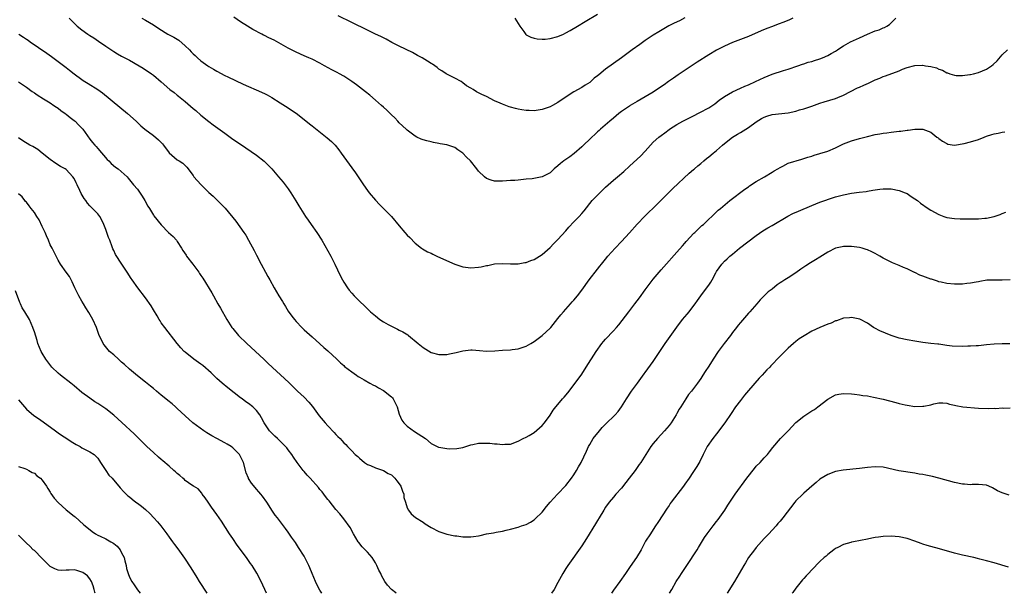
# Model space of a CAD drawing. Units: inches. Extents: x 2547000 to 2550000, y 1560000 to 1562314.
# Drawn here: x 2548423 to 2548672, y 1560000 to 1560145 of the extents above; entities that cross this region are included whole.
import ezdxf

# ---------------------------------------------------------------- set-up
doc = ezdxf.new("R2010")
doc.units = ezdxf.units.IN
doc.header["$MEASUREMENT"] = 0
doc.layers.add('LD25471560_10ft', color=113, linetype='Continuous')

msp = doc.modelspace()

# ---------------------------------------------------------------- linework, layer by layer
at = {"layer": 'LD25471560_10ft'}
for points, elevation in [([(2548548.15, 1560145), (2548549.39, 1560143), (2548550.39, 1560141.61), (2548550.88, 1560140.89), (2548551, 1560140.81), (2548552.18, 1560140.18), (2548553, 1560139.93), (2548553.8, 1560139.8), (2548555, 1560139.71), (2548555.75, 1560139.75), (2548557, 1560139.88), (2548559, 1560140.4), (2548560.39, 1560141), (2548561, 1560141.28), (2548562.11, 1560141.89), (2548563.9, 1560143), (2548565.83, 1560144.17), (2548569, 1560146.04)], 7250), ([(2548435.77, 1560145), (2548437, 1560143.74), (2548437.77, 1560143), (2548439, 1560142.03), (2548440.46, 1560141), (2548441, 1560140.64), (2548442.01, 1560140.01), (2548443.21, 1560139.21), (2548445, 1560137.95), (2548447, 1560136.6), (2548448, 1560136), (2548449, 1560135.43), (2548451, 1560134.38), (2548453.46, 1560133), (2548454.41, 1560132.41), (2548456.51, 1560131), (2548457, 1560130.62), (2548458.96, 1560128.96), (2548461.19, 1560127), (2548462.23, 1560126.23), (2548463, 1560125.63), (2548463.36, 1560125.36), (2548465, 1560123.99), (2548467, 1560122.25), (2548467.69, 1560121.69), (2548469, 1560120.55), (2548471, 1560118.93), (2548472.1, 1560118.1), (2548474.4, 1560116.4), (2548475, 1560115.99), (2548476.74, 1560114.74), (2548480.29, 1560112.29), (2548483, 1560110.46), (2548484.97, 1560108.97), (2548485.98, 1560107.98), (2548486.85, 1560107), (2548488.59, 1560105), (2548489.69, 1560103.69), (2548490.23, 1560103), (2548491, 1560101.95), (2548491.66, 1560101), (2548492.96, 1560098.96), (2548493.71, 1560097.71), (2548494.11, 1560097), (2548495.37, 1560095), (2548496.06, 1560094.06), (2548496.8, 1560093), (2548498.24, 1560091), (2548499.49, 1560089), (2548501.72, 1560085), (2548502.74, 1560083), (2548504.1, 1560080.1), (2548504.68, 1560079), (2548505, 1560078.43), (2548505.93, 1560077), (2548506.39, 1560076.39), (2548507, 1560075.66), (2548507.59, 1560075), (2548508.3, 1560074.3), (2548511, 1560071.76), (2548511.78, 1560071), (2548513, 1560069.93), (2548514.11, 1560069), (2548515, 1560068.43), (2548516.24, 1560067.76), (2548517, 1560067.33), (2548518.59, 1560066.59), (2548519, 1560066.35), (2548519.91, 1560065.91), (2548521.14, 1560065.14), (2548521.33, 1560065), (2548523.8, 1560063), (2548525, 1560061.99), (2548527, 1560060.73), (2548529, 1560060.17), (2548531, 1560060.21), (2548531.66, 1560060.34), (2548533.3, 1560060.7), (2548534.33, 1560061), (2548535, 1560061.15), (2548537, 1560061.36), (2548537.37, 1560061.37), (2548539.26, 1560061.26), (2548541, 1560061.08), (2548543.1, 1560061.1), (2548545, 1560061.27), (2548547, 1560061.41), (2548547.48, 1560061.48), (2548549, 1560061.62), (2548549.95, 1560061.95), (2548551, 1560062.29), (2548552.13, 1560063), (2548553, 1560063.51), (2548555.01, 1560065), (2548557, 1560066.83), (2548557.17, 1560067), (2548559, 1560069.26), (2548559.75, 1560070.25), (2548560.36, 1560071), (2548562.13, 1560073), (2548562.55, 1560073.45), (2548563, 1560073.95), (2548563.89, 1560075), (2548565, 1560076.39), (2548566.91, 1560079), (2548569, 1560081.76), (2548569.55, 1560082.45), (2548569.96, 1560083), (2548571, 1560084.28), (2548571.61, 1560085), (2548573.42, 1560087), (2548575, 1560088.67), (2548577, 1560090.89), (2548579, 1560093.06), (2548580.91, 1560095.09), (2548581.9, 1560096.1), (2548583, 1560097.14), (2548586.94, 1560101.06), (2548587.96, 1560102.04), (2548592.08, 1560105.92), (2548593.17, 1560106.83), (2548593.41, 1560107), (2548594.25, 1560107.75), (2548595, 1560108.38), (2548595.78, 1560109), (2548596.41, 1560109.59), (2548597, 1560110.06), (2548598.09, 1560111), (2548599, 1560111.68), (2548600.51, 1560113), (2548601, 1560113.37), (2548602.98, 1560115), (2548604.23, 1560115.77), (2548605, 1560116.22), (2548607, 1560117.42), (2548609, 1560118.83), (2548610.3, 1560119.7), (2548611, 1560120.08), (2548611.69, 1560120.31), (2548613, 1560120.7), (2548617, 1560121.18), (2548619, 1560121.6), (2548619.87, 1560121.87), (2548621, 1560122.15), (2548622.74, 1560122.74), (2548623, 1560122.81), (2548625, 1560123.56), (2548626.08, 1560123.91), (2548629, 1560124.79), (2548629.56, 1560125), (2548631, 1560125.61), (2548634.54, 1560127.46), (2548635, 1560127.64), (2548636.13, 1560128.13), (2548637.33, 1560128.66), (2548639, 1560129.45), (2548640.11, 1560129.89), (2548641, 1560130.32), (2548641.54, 1560130.46), (2548645, 1560131.7), (2548645.87, 1560132.13), (2548647, 1560132.54), (2548649, 1560133.06), (2548650.87, 1560133.13), (2548651, 1560133.12), (2548651.69, 1560133), (2548653, 1560132.82), (2548654.45, 1560132.45), (2548655, 1560132.18), (2548655.92, 1560131.92), (2548657, 1560131.24), (2548657.21, 1560131.21), (2548657.79, 1560131), (2548659, 1560130.64), (2548659.41, 1560130.59), (2548661, 1560130.57), (2548662.81, 1560130.81), (2548663, 1560130.81), (2548663.76, 1560131), (2548665, 1560131.34), (2548667, 1560132.19), (2548668.27, 1560133), (2548668.7, 1560133.3), (2548669.76, 1560134.24), (2548671, 1560135.74), (2548672.34, 1560137)], 7290), ([(2548454.12, 1560145), (2548455, 1560144.52), (2548457, 1560143.31), (2548458.37, 1560142.37), (2548460.68, 1560141), (2548462.2, 1560140.2), (2548463, 1560139.71), (2548463.46, 1560139.46), (2548465, 1560138.05), (2548466.11, 1560137), (2548466.55, 1560136.55), (2548467, 1560136), (2548467.57, 1560135.57), (2548468.12, 1560135), (2548469, 1560134.23), (2548470.72, 1560133), (2548471, 1560132.81), (2548472.17, 1560132.17), (2548473, 1560131.65), (2548475, 1560130.59), (2548475.8, 1560130.2), (2548479.62, 1560128.38), (2548481, 1560127.76), (2548482.95, 1560126.95), (2548485, 1560126.04), (2548485.68, 1560125.68), (2548486.9, 1560125), (2548489, 1560123.64), (2548491, 1560122.39), (2548491.84, 1560121.84), (2548493.02, 1560121.02), (2548495, 1560119.47), (2548496.37, 1560118.37), (2548497, 1560117.83), (2548500.85, 1560114.85), (2548501.91, 1560113.91), (2548502.8, 1560113), (2548503.8, 1560111.8), (2548504.39, 1560111), (2548507, 1560107.28), (2548507.99, 1560105.99), (2548509.97, 1560103), (2548511, 1560101.54), (2548511.41, 1560101), (2548513, 1560099.08), (2548514.02, 1560098.02), (2548517.02, 1560095), (2548519, 1560092.62), (2548520.43, 1560091), (2548521, 1560090.33), (2548521.67, 1560089.67), (2548523, 1560088.27), (2548524.6, 1560087), (2548524.83, 1560086.83), (2548526.11, 1560086.11), (2548527, 1560085.75), (2548527.49, 1560085.49), (2548528.47, 1560085), (2548529.38, 1560084.62), (2548533, 1560082.99), (2548535, 1560082.31), (2548537, 1560082.03), (2548539, 1560082.2), (2548539.68, 1560082.32), (2548541, 1560082.64), (2548541.33, 1560082.67), (2548543, 1560083.06), (2548545, 1560083.18), (2548547, 1560083.06), (2548549, 1560083.04), (2548550.63, 1560083.37), (2548551, 1560083.41), (2548552.13, 1560083.87), (2548553, 1560084.19), (2548555, 1560085.4), (2548557, 1560087.15), (2548557.89, 1560088.11), (2548559, 1560089.23), (2548561, 1560091.42), (2548561.72, 1560092.28), (2548563, 1560093.64), (2548564.32, 1560095), (2548565, 1560095.75), (2548565.58, 1560096.42), (2548567.63, 1560099), (2548569.55, 1560101), (2548571, 1560102.38), (2548571.67, 1560103), (2548573, 1560104.15), (2548574.02, 1560105), (2548575.62, 1560106.38), (2548577, 1560107.66), (2548579, 1560109.42), (2548579.81, 1560110.19), (2548581, 1560111.47), (2548582.3, 1560113), (2548583, 1560113.71), (2548584.44, 1560115), (2548585, 1560115.44), (2548585.94, 1560116.06), (2548587, 1560116.9), (2548587.14, 1560117), (2548589, 1560118.19), (2548590.46, 1560119), (2548591, 1560119.29), (2548593, 1560120.3), (2548594.81, 1560121.19), (2548597, 1560122.39), (2548598.55, 1560123.45), (2548599.68, 1560124.32), (2548601, 1560125.28), (2548603, 1560126.44), (2548605, 1560127.37), (2548606.13, 1560127.87), (2548607, 1560128.21), (2548608.84, 1560129), (2548611, 1560130.04), (2548613, 1560130.9), (2548615.82, 1560131.82), (2548617, 1560132.16), (2548619.51, 1560133), (2548620.61, 1560133.39), (2548621, 1560133.5), (2548622.12, 1560133.88), (2548623, 1560134.11), (2548623.66, 1560134.34), (2548625, 1560134.74), (2548625.67, 1560135), (2548627, 1560135.6), (2548627.9, 1560136.1), (2548629, 1560136.69), (2548629.48, 1560137), (2548630.35, 1560137.65), (2548631, 1560138), (2548631.59, 1560138.41), (2548632.75, 1560139), (2548635, 1560140.05), (2548637, 1560140.96), (2548639, 1560141.78), (2548639.94, 1560142.06), (2548641, 1560142.55), (2548641.34, 1560142.66), (2548641.92, 1560143), (2548642.58, 1560143.42), (2548643, 1560143.84), (2548643.62, 1560144.38), (2548644.19, 1560145)], 7280), ([(2548618.22, 1560145), (2548617.39, 1560144.61), (2548615.98, 1560144.02), (2548614.53, 1560143.47), (2548613.06, 1560142.94), (2548611.62, 1560142.38), (2548610.21, 1560141.79), (2548607, 1560140.37), (2548603, 1560138.9), (2548601, 1560137.97), (2548599, 1560136.92), (2548597, 1560135.74), (2548594.09, 1560133.91), (2548589.3, 1560130.7), (2548588.12, 1560129.88), (2548586.9, 1560129), (2548585.76, 1560128.24), (2548584.58, 1560127.42), (2548583, 1560126.38), (2548581, 1560125.16), (2548579, 1560124), (2548577.22, 1560123), (2548577, 1560122.86), (2548575, 1560121.51), (2548574.38, 1560121), (2548573.65, 1560120.35), (2548573, 1560119.82), (2548572.11, 1560119), (2548569.75, 1560117), (2548569.35, 1560116.65), (2548569, 1560116.37), (2548568.3, 1560115.7), (2548567.5, 1560115), (2548565, 1560112.58), (2548563.1, 1560110.9), (2548561.97, 1560110.03), (2548560.48, 1560109), (2548559.66, 1560108.34), (2548559, 1560107.78), (2548558.01, 1560107), (2548557, 1560106.05), (2548555, 1560104.97), (2548552.53, 1560104.53), (2548551, 1560104.41), (2548550.32, 1560104.32), (2548549, 1560104.2), (2548548.12, 1560104.12), (2548547, 1560104.04), (2548545, 1560103.87), (2548543.88, 1560103.88), (2548543, 1560103.87), (2548542.19, 1560104.19), (2548541, 1560104.58), (2548540.48, 1560105), (2548539, 1560106.43), (2548538.55, 1560107), (2548536.92, 1560109), (2548535.93, 1560109.93), (2548535, 1560110.99), (2548533.79, 1560111.79), (2548533, 1560112.36), (2548531, 1560113.06), (2548529.33, 1560113.33), (2548529, 1560113.4), (2548527.66, 1560113.66), (2548527, 1560113.79), (2548525.91, 1560114.09), (2548525, 1560114.31), (2548524.48, 1560114.48), (2548523.4, 1560115), (2548523, 1560115.23), (2548521, 1560116.77), (2548520.73, 1560117), (2548519, 1560118.63), (2548518.63, 1560119), (2548517.84, 1560119.84), (2548517, 1560120.65), (2548516.67, 1560121), (2548515.83, 1560121.83), (2548515, 1560122.56), (2548514.55, 1560123), (2548513, 1560124.36), (2548511.58, 1560125.58), (2548510.47, 1560126.47), (2548509.74, 1560127), (2548508.22, 1560128.22), (2548507.08, 1560129.08), (2548505, 1560130.41), (2548503.95, 1560131), (2548503.3, 1560131.3), (2548501.97, 1560131.97), (2548500.18, 1560133), (2548499, 1560133.63), (2548497, 1560134.65), (2548496.22, 1560135), (2548495, 1560135.53), (2548493, 1560136.44), (2548491, 1560137.48), (2548487.42, 1560139.42), (2548486.09, 1560140.09), (2548485, 1560140.65), (2548484.76, 1560140.76), (2548484.32, 1560141), (2548482.12, 1560142.12), (2548480.72, 1560143), (2548479, 1560144.1), (2548477.28, 1560145.28)], 7270), ([(2548591, 1560145.08), (2548589.63, 1560144.37), (2548588.28, 1560143.72), (2548586.96, 1560143.04), (2548585.66, 1560142.34), (2548584.41, 1560141.59), (2548583, 1560140.68), (2548581, 1560139.35), (2548579.62, 1560138.38), (2548577.73, 1560137), (2548575.03, 1560134.97), (2548571, 1560132.12), (2548569.27, 1560130.73), (2548569, 1560130.47), (2548568.16, 1560129.84), (2548567, 1560128.81), (2548565.87, 1560128.13), (2548565, 1560127.56), (2548563, 1560126.44), (2548560.8, 1560125), (2548559, 1560123.73), (2548557.62, 1560123), (2548557, 1560122.66), (2548555, 1560121.96), (2548553, 1560121.68), (2548551.73, 1560121.73), (2548551, 1560121.73), (2548549.93, 1560121.93), (2548549, 1560122.04), (2548548.26, 1560122.26), (2548547, 1560122.57), (2548546.68, 1560122.68), (2548545, 1560123.29), (2548544.44, 1560123.56), (2548543, 1560124.19), (2548541, 1560125.22), (2548539.78, 1560125.78), (2548539, 1560126.21), (2548538.46, 1560126.46), (2548537.61, 1560127), (2548537, 1560127.35), (2548535.98, 1560127.98), (2548535, 1560128.72), (2548534.56, 1560129), (2548533, 1560129.91), (2548531, 1560130.9), (2548530.82, 1560131), (2548529.71, 1560131.71), (2548529, 1560132.19), (2548528.55, 1560132.55), (2548527.37, 1560133.37), (2548527, 1560133.56), (2548526.14, 1560134.14), (2548524.73, 1560135), (2548523.63, 1560135.63), (2548522.34, 1560136.34), (2548519, 1560137.95), (2548517.11, 1560138.89), (2548515.69, 1560139.69), (2548515, 1560140.01), (2548514.36, 1560140.36), (2548513.04, 1560141), (2548511, 1560142.02), (2548507, 1560143.89), (2548503.6, 1560145.6)], 7260), ([(2548423.12, 1560141), (2548424.25, 1560140.25), (2548425, 1560139.68), (2548425.42, 1560139.42), (2548425.96, 1560139), (2548430.15, 1560136.15), (2548431.32, 1560135.32), (2548435, 1560132.55), (2548435.9, 1560131.9), (2548437.02, 1560131), (2548439, 1560129.54), (2548439.32, 1560129.32), (2548440.55, 1560128.55), (2548443, 1560127.05), (2548444.2, 1560126.2), (2548448.59, 1560122.59), (2548450.5, 1560121), (2548452.7, 1560119), (2548453.86, 1560117.86), (2548454.88, 1560117), (2548457, 1560115.42), (2548458.32, 1560114.32), (2548459.29, 1560113.29), (2548459.53, 1560113), (2548461.03, 1560111.03), (2548463, 1560109.27), (2548463.5, 1560109), (2548464.42, 1560108.42), (2548465, 1560107.86), (2548465.42, 1560107.42), (2548467, 1560105.33), (2548467.23, 1560105), (2548468.05, 1560104.05), (2548469.02, 1560103.02), (2548471, 1560101.06), (2548472.11, 1560100.11), (2548473, 1560099.21), (2548475.14, 1560097.14), (2548477.81, 1560093.81), (2548479.81, 1560091), (2548480.29, 1560090.29), (2548481.01, 1560089.01), (2548482.41, 1560086.41), (2548483, 1560085.22), (2548484.19, 1560083), (2548485.24, 1560081), (2548485.88, 1560079.88), (2548486.33, 1560079), (2548487.47, 1560077), (2548488.05, 1560076.05), (2548488.65, 1560075), (2548489.56, 1560073.56), (2548489.87, 1560073), (2548490.31, 1560072.31), (2548491, 1560071.16), (2548491.91, 1560069.91), (2548492.58, 1560069), (2548493, 1560068.49), (2548494.46, 1560067), (2548495, 1560066.47), (2548497, 1560064.65), (2548498.94, 1560062.94), (2548499.99, 1560061.99), (2548501, 1560061.14), (2548503.24, 1560059), (2548504.15, 1560058.15), (2548505, 1560057.4), (2548505.22, 1560057.22), (2548507, 1560055.85), (2548508.23, 1560055), (2548508.67, 1560054.67), (2548509, 1560054.46), (2548510.19, 1560053.81), (2548511.54, 1560053), (2548512.49, 1560052.49), (2548513, 1560052.29), (2548513.79, 1560051.79), (2548515, 1560051.12), (2548517, 1560049.52), (2548517.26, 1560049.26), (2548517.44, 1560049), (2548517.99, 1560047.99), (2548518.44, 1560047), (2548519, 1560045.13), (2548519.64, 1560043.64), (2548520.14, 1560043), (2548521, 1560042.1), (2548522.83, 1560040.83), (2548525.6, 1560039), (2548527, 1560037.81), (2548527.51, 1560037.51), (2548528.88, 1560036.88), (2548529, 1560036.84), (2548531, 1560036.51), (2548531.54, 1560036.46), (2548533.53, 1560036.47), (2548535, 1560036.79), (2548537, 1560037.47), (2548537.51, 1560037.51), (2548539, 1560037.87), (2548539.81, 1560037.82), (2548541, 1560037.88), (2548541.82, 1560037.82), (2548543, 1560037.68), (2548543.68, 1560037.68), (2548545, 1560037.5), (2548545.59, 1560037.59), (2548547, 1560037.64), (2548549, 1560038.32), (2548550.24, 1560039), (2548551, 1560039.34), (2548551.78, 1560039.78), (2548553, 1560040.54), (2548555, 1560042.29), (2548555.6, 1560043), (2548557, 1560044.88), (2548557.82, 1560046.18), (2548558.48, 1560047), (2548559, 1560047.59), (2548560.18, 1560049), (2548560.57, 1560049.43), (2548561.49, 1560050.51), (2548563.34, 1560053), (2548565, 1560055.28), (2548566.15, 1560057), (2548568.64, 1560061), (2548570.1, 1560063), (2548570.5, 1560063.5), (2548571, 1560064.08), (2548573, 1560066.2), (2548573.77, 1560067), (2548574.34, 1560067.66), (2548575.23, 1560068.77), (2548576.86, 1560071), (2548578.37, 1560073), (2548579.52, 1560074.48), (2548581, 1560076.52), (2548583, 1560079.19), (2548584.5, 1560081), (2548585, 1560081.55), (2548585.66, 1560082.34), (2548589, 1560086.01), (2548590.38, 1560087.62), (2548591, 1560088.29), (2548591.31, 1560088.69), (2548593.24, 1560090.76), (2548593.53, 1560091), (2548594.25, 1560091.75), (2548595.3, 1560092.7), (2548595.66, 1560093), (2548597, 1560094.3), (2548597.8, 1560095), (2548598.42, 1560095.58), (2548599.43, 1560096.57), (2548599.97, 1560097), (2548602.3, 1560099), (2548606.08, 1560101.92), (2548607, 1560102.52), (2548607.28, 1560102.72), (2548609, 1560103.84), (2548611.07, 1560105), (2548613, 1560106.15), (2548613.52, 1560106.48), (2548614.43, 1560107), (2548615, 1560107.39), (2548615.72, 1560107.72), (2548617, 1560108.41), (2548620.51, 1560109.49), (2548621, 1560109.61), (2548622.03, 1560109.97), (2548623, 1560110.24), (2548623.55, 1560110.45), (2548625, 1560110.87), (2548627, 1560111.5), (2548629, 1560112.34), (2548631, 1560113.3), (2548633, 1560114.07), (2548635, 1560114.67), (2548637, 1560115.2), (2548639, 1560115.64), (2548640.16, 1560115.84), (2548641, 1560116), (2548641.9, 1560116.1), (2548643, 1560116.29), (2548643.68, 1560116.32), (2548645, 1560116.54), (2548645.48, 1560116.52), (2548647, 1560116.77), (2548647.25, 1560116.75), (2548649, 1560117), (2548651, 1560117.05), (2548653, 1560116.3), (2548654.49, 1560115), (2548654.81, 1560114.81), (2548655, 1560114.69), (2548655.96, 1560113.96), (2548657, 1560113.37), (2548657.25, 1560113.25), (2548659, 1560112.99), (2548661.37, 1560113.37), (2548663, 1560113.81), (2548665, 1560114.45), (2548666.45, 1560115), (2548667, 1560115.23), (2548668.36, 1560115.64), (2548669, 1560115.87), (2548669.98, 1560116.02), (2548671, 1560116.29), (2548671.62, 1560116.38)], 7300), ([(2548423, 1560128.96), (2548425, 1560127.58), (2548426.49, 1560126.49), (2548427, 1560126.17), (2548427.68, 1560125.68), (2548429.31, 1560124.69), (2548431, 1560123.63), (2548431.95, 1560123), (2548432.56, 1560122.56), (2548433, 1560122.29), (2548433.72, 1560121.72), (2548434.77, 1560121), (2548435, 1560120.82), (2548435.99, 1560119.99), (2548437, 1560119.23), (2548437.27, 1560119), (2548438.13, 1560118.13), (2548439.2, 1560117), (2548441, 1560114.5), (2548441.67, 1560113.67), (2548442.25, 1560113), (2548442.62, 1560112.62), (2548443, 1560112.15), (2548445.38, 1560109.39), (2548445.78, 1560109), (2548446.37, 1560108.37), (2548447.45, 1560107.45), (2548448.1, 1560107), (2548450.4, 1560105), (2548450.69, 1560104.69), (2548452.03, 1560103), (2548453, 1560101.92), (2548454.17, 1560100.17), (2548454.87, 1560099), (2548455.6, 1560097.6), (2548456, 1560097), (2548457, 1560095.38), (2548457.16, 1560095.16), (2548459, 1560092.87), (2548460.85, 1560091), (2548461.96, 1560089.96), (2548462.8, 1560089), (2548463, 1560088.74), (2548464.11, 1560087), (2548464.44, 1560086.44), (2548465.24, 1560085.24), (2548465.4, 1560085), (2548466.95, 1560083), (2548468.43, 1560081), (2548468.66, 1560080.66), (2548469, 1560080.11), (2548469.45, 1560079.45), (2548471.75, 1560075.75), (2548472.15, 1560075), (2548473.28, 1560073), (2548473.92, 1560071.92), (2548475.56, 1560069), (2548476.79, 1560067), (2548477, 1560066.73), (2548478.49, 1560065), (2548480.54, 1560063), (2548484.84, 1560059), (2548485.92, 1560057.92), (2548491.16, 1560053.16), (2548493.38, 1560051), (2548495, 1560049.48), (2548496.2, 1560048.2), (2548497.09, 1560047.09), (2548498.78, 1560044.78), (2548500.3, 1560043), (2548501, 1560042.21), (2548502.55, 1560040.55), (2548503, 1560040.03), (2548503.55, 1560039.55), (2548504.06, 1560039), (2548504.53, 1560038.53), (2548505, 1560037.95), (2548505.53, 1560037.53), (2548505.98, 1560037), (2548507, 1560035.91), (2548507.92, 1560035), (2548508.53, 1560034.53), (2548509, 1560034.06), (2548510.26, 1560033), (2548511, 1560032.5), (2548511.77, 1560032.23), (2548513, 1560031.65), (2548515, 1560031), (2548516.23, 1560030.23), (2548517, 1560029.86), (2548517.46, 1560029.46), (2548517.92, 1560029), (2548518.37, 1560028.37), (2548519, 1560027.61), (2548519.4, 1560027), (2548519.77, 1560025.77), (2548520.15, 1560025), (2548520.18, 1560024.18), (2548520.6, 1560023), (2548521, 1560021.57), (2548521.29, 1560021), (2548522.01, 1560020.01), (2548523.12, 1560019.12), (2548525, 1560017.91), (2548525.54, 1560017.54), (2548527, 1560016.62), (2548529, 1560015.56), (2548531, 1560014.94), (2548533, 1560014.53), (2548533.52, 1560014.48), (2548535, 1560014.27), (2548536.24, 1560014.24), (2548537, 1560014.24), (2548537.68, 1560014.32), (2548539, 1560014.51), (2548539.42, 1560014.58), (2548541, 1560014.96), (2548542.72, 1560015.28), (2548543.45, 1560015.45), (2548545, 1560015.7), (2548545.92, 1560015.92), (2548547, 1560016.14), (2548549, 1560016.7), (2548549.8, 1560017), (2548551, 1560017.38), (2548552.06, 1560017.94), (2548553, 1560018.5), (2548553.26, 1560018.74), (2548555, 1560020.5), (2548556.09, 1560021.91), (2548557, 1560023.02), (2548558.87, 1560025), (2548561, 1560027.15), (2548562.42, 1560029), (2548563, 1560029.85), (2548563.69, 1560031), (2548564.15, 1560031.85), (2548564.83, 1560033), (2548566.2, 1560035.8), (2548566.7, 1560037), (2548567, 1560037.52), (2548567.9, 1560039), (2548569.44, 1560041), (2548570.16, 1560041.84), (2548571, 1560042.68), (2548573.46, 1560045), (2548574.14, 1560045.86), (2548575, 1560047), (2548576.25, 1560049), (2548577.58, 1560051), (2548579.02, 1560053), (2548580.7, 1560055.3), (2548581, 1560055.7), (2548583, 1560058.47), (2548584.68, 1560061), (2548586.03, 1560063), (2548587.28, 1560064.72), (2548588.93, 1560067.07), (2548590.42, 1560069), (2548591.61, 1560070.39), (2548592.08, 1560071), (2548593, 1560072.21), (2548593.57, 1560073), (2548594.15, 1560073.85), (2548595, 1560075), (2548596.74, 1560077.26), (2548597, 1560077.68), (2548597.55, 1560078.45), (2548597.9, 1560079), (2548598.84, 1560080.84), (2548599, 1560081.13), (2548600.3, 1560083), (2548601, 1560083.72), (2548601.68, 1560084.32), (2548602.36, 1560085), (2548603, 1560085.5), (2548604.81, 1560087), (2548609, 1560090.23), (2548610.64, 1560091.36), (2548611.88, 1560092.12), (2548613, 1560092.74), (2548616.95, 1560095.05), (2548618.25, 1560095.75), (2548619.63, 1560096.38), (2548623, 1560097.8), (2548625, 1560098.58), (2548626.25, 1560099), (2548627.42, 1560099.42), (2548629, 1560099.92), (2548631, 1560100.5), (2548633, 1560100.88), (2548634.9, 1560101.1), (2548636.67, 1560101.33), (2548637, 1560101.4), (2548638.38, 1560101.62), (2548639, 1560101.76), (2548640.12, 1560101.88), (2548641, 1560102), (2548643, 1560101.96), (2548645, 1560101.57), (2548646.52, 1560101), (2548647, 1560100.78), (2548648.05, 1560100.05), (2548649, 1560099.46), (2548649.63, 1560099), (2548650.36, 1560098.36), (2548652.37, 1560097), (2548653, 1560096.61), (2548655, 1560095.49), (2548656.24, 1560095), (2548657, 1560094.74), (2548659, 1560094.46), (2548660.42, 1560094.42), (2548663, 1560094.4), (2548664.44, 1560094.44), (2548665, 1560094.42), (2548666.6, 1560094.6), (2548667, 1560094.62), (2548668.96, 1560095.04), (2548670.5, 1560095.5), (2548671, 1560095.75), (2548671.92, 1560096.08)], 7310), ([(2548518.21, 1560000), (2548518.09, 1560000.09), (2548517, 1560000.97), (2548516.03, 1560002.03), (2548515.4, 1560003), (2548514.5, 1560004.5), (2548514.31, 1560005), (2548513.86, 1560005.86), (2548513.37, 1560007), (2548513, 1560007.68), (2548512.14, 1560009), (2548511, 1560010.35), (2548510.38, 1560011), (2548509.68, 1560011.68), (2548508.8, 1560012.8), (2548508.66, 1560013), (2548507.45, 1560015), (2548506.6, 1560016.6), (2548505, 1560018.79), (2548504.02, 1560020.02), (2548503, 1560021.17), (2548501.32, 1560023.32), (2548501, 1560023.68), (2548500.44, 1560024.44), (2548499.56, 1560025.56), (2548499, 1560026.2), (2548498.65, 1560026.65), (2548496.51, 1560029), (2548495.81, 1560029.81), (2548495, 1560030.69), (2548494.73, 1560031), (2548493.26, 1560033), (2548492.36, 1560034.36), (2548491.92, 1560035), (2548491, 1560036.19), (2548490.64, 1560036.64), (2548490.33, 1560037), (2548489.66, 1560037.66), (2548488.28, 1560039), (2548487.61, 1560039.61), (2548487, 1560040.22), (2548486.3, 1560041), (2548484.96, 1560043), (2548484.26, 1560044.26), (2548483.81, 1560045), (2548483, 1560046.1), (2548482.12, 1560047), (2548481, 1560047.82), (2548480.3, 1560048.3), (2548479.42, 1560049), (2548479, 1560049.29), (2548475.82, 1560051.82), (2548474.39, 1560053), (2548473, 1560054.19), (2548471.58, 1560055.58), (2548469.46, 1560057.46), (2548469, 1560057.81), (2548467.19, 1560059), (2548465, 1560060.77), (2548464.74, 1560061), (2548463.9, 1560061.9), (2548462.99, 1560063.01), (2548459.91, 1560067), (2548459, 1560068.23), (2548458.68, 1560068.68), (2548458.48, 1560069), (2548457.93, 1560069.93), (2548457, 1560071.45), (2548456.45, 1560072.45), (2548455, 1560074.47), (2548453.05, 1560077.05), (2548451.7, 1560079), (2548451.4, 1560079.4), (2548450.36, 1560081), (2548449.02, 1560083), (2548447.44, 1560085.44), (2548447, 1560086.45), (2548446.82, 1560086.82), (2548446.66, 1560087.34), (2548445.99, 1560089), (2548445.68, 1560089.68), (2548445.26, 1560091), (2548445, 1560091.76), (2548444.51, 1560093), (2548444.04, 1560094.04), (2548443.47, 1560095), (2548443, 1560095.66), (2548441.69, 1560097), (2548441.32, 1560097.32), (2548441, 1560097.66), (2548440.37, 1560098.37), (2548439.96, 1560099), (2548439.52, 1560099.52), (2548438.79, 1560100.79), (2548438.47, 1560101.53), (2548437.77, 1560103), (2548437.51, 1560103.51), (2548437, 1560104.59), (2548436.71, 1560105), (2548435.89, 1560105.89), (2548435, 1560106.82), (2548434.73, 1560107), (2548433.6, 1560107.6), (2548432.39, 1560108.39), (2548431, 1560109.38), (2548429, 1560111), (2548427.87, 1560111.87), (2548426.61, 1560112.61), (2548425.88, 1560113), (2548424.09, 1560114.09), (2548423, 1560114.82)], 7320), ([(2548499.45, 1560000), (2548499, 1560000.8), (2548498.25, 1560002.25), (2548497.88, 1560003), (2548497, 1560004.99), (2548496.44, 1560006.44), (2548496.2, 1560007), (2548495.22, 1560009), (2548495, 1560009.38), (2548493.59, 1560011.59), (2548492.8, 1560012.8), (2548491.84, 1560014.16), (2548491, 1560015.39), (2548490.33, 1560016.33), (2548489.81, 1560017), (2548488.31, 1560019), (2548487.73, 1560019.73), (2548487, 1560020.75), (2548485.57, 1560023), (2548484.51, 1560024.51), (2548484.1, 1560025), (2548483.58, 1560025.58), (2548483, 1560026.28), (2548482.66, 1560026.66), (2548481.74, 1560027.74), (2548481, 1560028.92), (2548480.96, 1560029), (2548480.39, 1560030.39), (2548479.69, 1560033), (2548479.48, 1560033.48), (2548479, 1560034.47), (2548478.84, 1560034.84), (2548478.74, 1560035), (2548477, 1560036.67), (2548476.58, 1560037), (2548475.63, 1560037.63), (2548475, 1560037.97), (2548472.98, 1560039), (2548471.73, 1560039.73), (2548470.49, 1560040.49), (2548469.69, 1560041), (2548466.97, 1560043), (2548465, 1560044.72), (2548463, 1560046.62), (2548462.57, 1560047), (2548461.75, 1560047.75), (2548460.64, 1560048.64), (2548460.17, 1560049), (2548459, 1560049.96), (2548457.8, 1560051), (2548457, 1560051.64), (2548456.26, 1560052.26), (2548455, 1560053.23), (2548453, 1560054.82), (2548451, 1560056.53), (2548449.7, 1560057.7), (2548449, 1560058.29), (2548448.64, 1560058.64), (2548448.21, 1560059), (2548447, 1560060.11), (2548445.98, 1560061), (2548444.62, 1560062.62), (2548444.36, 1560063), (2548443.77, 1560064.23), (2548443.38, 1560065), (2548443, 1560065.99), (2548442.63, 1560067), (2548441.76, 1560069), (2548440.76, 1560070.76), (2548440, 1560072), (2548439.36, 1560073), (2548439, 1560073.62), (2548438.23, 1560075), (2548437.81, 1560075.81), (2548437.25, 1560077), (2548436.55, 1560078.55), (2548436.32, 1560079), (2548435.84, 1560079.84), (2548435.05, 1560081), (2548433.59, 1560083), (2548433, 1560084.03), (2548432.49, 1560085), (2548432.02, 1560086.02), (2548431.51, 1560087), (2548431, 1560087.9), (2548430.58, 1560089), (2548430.09, 1560090.09), (2548429.74, 1560091), (2548429, 1560092.48), (2548428.18, 1560094.18), (2548427.63, 1560095), (2548427, 1560096.01), (2548426.16, 1560097), (2548425.71, 1560097.71), (2548425, 1560098.62), (2548424.81, 1560098.81), (2548424.58, 1560099), (2548423.93, 1560099.93), (2548423, 1560100.71)], 7330), ([(2548673, 1560079), (2548671, 1560078.95), (2548669.03, 1560078.97), (2548667.08, 1560078.92), (2548665.36, 1560078.64), (2548665, 1560078.55), (2548664.46, 1560078.46), (2548663, 1560078.17), (2548662.1, 1560078.1), (2548661, 1560077.97), (2548659, 1560077.93), (2548657, 1560078.11), (2548655.59, 1560078.41), (2548655, 1560078.56), (2548654.68, 1560078.68), (2548653.69, 1560079), (2548653.17, 1560079.17), (2548653, 1560079.21), (2548651, 1560079.98), (2548650.25, 1560080.25), (2548649, 1560080.86), (2548648.9, 1560080.9), (2548647, 1560081.78), (2548646.12, 1560082.12), (2548645, 1560082.63), (2548643.31, 1560083.31), (2548641.98, 1560084.02), (2548641, 1560084.51), (2548640.14, 1560085), (2548639, 1560085.67), (2548638.11, 1560086.11), (2548637, 1560086.58), (2548636.69, 1560086.69), (2548635.66, 1560087), (2548635, 1560087.16), (2548633, 1560087.46), (2548632.58, 1560087.42), (2548631, 1560087.41), (2548630.68, 1560087.32), (2548629, 1560086.98), (2548627, 1560085.99), (2548625, 1560084.78), (2548623.92, 1560084.08), (2548622.66, 1560083.34), (2548621.45, 1560082.55), (2548621, 1560082.2), (2548620.27, 1560081.73), (2548619, 1560080.78), (2548617, 1560079.54), (2548616.17, 1560079), (2548615.43, 1560078.57), (2548615, 1560078.26), (2548614.25, 1560077.75), (2548613, 1560076.71), (2548612.03, 1560075.97), (2548610, 1560074), (2548609.14, 1560073), (2548607.37, 1560071), (2548607, 1560070.6), (2548605, 1560068.31), (2548604.41, 1560067.59), (2548603.98, 1560067), (2548603, 1560065.73), (2548602.47, 1560065), (2548600.89, 1560063), (2548599.4, 1560061), (2548598.09, 1560059), (2548597, 1560057.29), (2548596.08, 1560055.92), (2548595.53, 1560055), (2548595, 1560054.19), (2548594.18, 1560053), (2548593.65, 1560052.35), (2548592.65, 1560051), (2548591.91, 1560050.09), (2548591.2, 1560049), (2548589.94, 1560047), (2548589.59, 1560046.41), (2548589, 1560045.32), (2548588.8, 1560045), (2548587.52, 1560043), (2548587, 1560042.29), (2548585.9, 1560041), (2548584.06, 1560039), (2548583, 1560037.74), (2548582.44, 1560037), (2548581.14, 1560035), (2548579.86, 1560033), (2548579.5, 1560032.5), (2548578.44, 1560031), (2548576.95, 1560029), (2548576.08, 1560027.92), (2548575, 1560026.51), (2548573.6, 1560025), (2548573, 1560024.27), (2548571.88, 1560023), (2548571, 1560021.76), (2548570.59, 1560021), (2548569.43, 1560019), (2548569, 1560018.35), (2548568.5, 1560017.5), (2548566.16, 1560013.84), (2548565, 1560012), (2548561.45, 1560007), (2548561, 1560006.28), (2548560.24, 1560005), (2548559, 1560002.74), (2548558.02, 1560001), (2548557.38, 1560000)], 7320), ([(2548485.51, 1560000), (2548484.2, 1560003), (2548483.12, 1560005.12), (2548481.9, 1560007), (2548481.52, 1560007.52), (2548480.49, 1560009), (2548478.16, 1560012.16), (2548477, 1560013.82), (2548476.2, 1560015), (2548474.15, 1560018.15), (2548473.59, 1560019), (2548473, 1560019.86), (2548471.7, 1560021.7), (2548471, 1560022.74), (2548470.79, 1560023), (2548470.08, 1560024.08), (2548469.32, 1560025), (2548469.22, 1560025.22), (2548468.31, 1560026.31), (2548467.15, 1560027), (2548466.73, 1560027.27), (2548465, 1560028.48), (2548464.74, 1560028.74), (2548464.41, 1560029), (2548463.69, 1560029.69), (2548463, 1560030.2), (2548462.61, 1560030.61), (2548462.16, 1560031), (2548461, 1560032.06), (2548459.43, 1560033.43), (2548459, 1560033.73), (2548458.33, 1560034.33), (2548457, 1560035.46), (2548455.4, 1560037), (2548454.2, 1560038.2), (2548452.17, 1560040.17), (2548449.06, 1560043.06), (2548447, 1560044.92), (2548445, 1560046.47), (2548443, 1560047.83), (2548442.29, 1560048.29), (2548441, 1560049.18), (2548439, 1560050.63), (2548437, 1560052.31), (2548436.65, 1560052.65), (2548436.24, 1560053), (2548433.61, 1560055), (2548433, 1560055.52), (2548431.43, 1560057), (2548430.37, 1560058.37), (2548429.87, 1560059), (2548429, 1560060.54), (2548428.71, 1560061), (2548427.91, 1560063), (2548427.7, 1560063.7), (2548427, 1560065.96), (2548426.74, 1560066.74), (2548426.63, 1560067), (2548425.76, 1560069), (2548424.64, 1560071), (2548423.97, 1560071.97), (2548423.51, 1560073), (2548423.31, 1560073.31), (2548422.22, 1560076.22)], 7340), ([(2548672.88, 1560062.88), (2548671, 1560062.89), (2548669, 1560062.85), (2548667, 1560062.66), (2548665, 1560062.42), (2548664.4, 1560062.4), (2548663, 1560062.28), (2548662.3, 1560062.3), (2548661, 1560062.25), (2548658.34, 1560062.34), (2548657, 1560062.51), (2548656.53, 1560062.53), (2548655, 1560062.78), (2548654.79, 1560062.79), (2548652.98, 1560063.02), (2548651, 1560063.23), (2548649, 1560063.54), (2548647, 1560063.9), (2548645, 1560064.36), (2548643, 1560064.98), (2548641.56, 1560065.56), (2548640.18, 1560066.18), (2548638.85, 1560066.85), (2548638.59, 1560067), (2548637, 1560068.09), (2548635.08, 1560069.08), (2548633, 1560069.52), (2548632.53, 1560069.47), (2548631, 1560069.35), (2548629.26, 1560068.74), (2548629, 1560068.67), (2548627.85, 1560068.15), (2548627, 1560067.82), (2548625, 1560066.99), (2548623, 1560066.09), (2548621.05, 1560064.95), (2548619.85, 1560064.15), (2548619, 1560063.52), (2548618.36, 1560063), (2548617, 1560061.81), (2548615.59, 1560060.41), (2548615, 1560059.77), (2548614.61, 1560059.39), (2548613, 1560057.66), (2548612.67, 1560057.33), (2548612.38, 1560057), (2548611.67, 1560056.33), (2548610.48, 1560055), (2548609.73, 1560054.27), (2548607, 1560051.17), (2548606.02, 1560049.98), (2548605, 1560048.65), (2548603.78, 1560047), (2548602.63, 1560045.37), (2548601.03, 1560042.97), (2548599, 1560040.21), (2548598.05, 1560039), (2548596.64, 1560037), (2548595.59, 1560035), (2548594.73, 1560033.26), (2548593.99, 1560032.01), (2548593, 1560030.43), (2548592.04, 1560029), (2548591, 1560027.5), (2548590.64, 1560027), (2548587.56, 1560023), (2548587.33, 1560022.67), (2548587, 1560022.15), (2548586.53, 1560021.47), (2548584.14, 1560017.86), (2548583.6, 1560017), (2548583, 1560016.1), (2548582.3, 1560015), (2548581.11, 1560013.11), (2548579.95, 1560011), (2548578.78, 1560009), (2548577.23, 1560006.77), (2548576.02, 1560005), (2548574.63, 1560003), (2548573, 1560000.78), (2548572.49, 1560000)], 7330), ([(2548587.15, 1560000), (2548587.67, 1560001), (2548588.83, 1560003), (2548589.7, 1560004.3), (2548590.13, 1560005), (2548591, 1560006.28), (2548591.46, 1560007), (2548594.11, 1560011), (2548594.43, 1560011.57), (2548595.97, 1560014.03), (2548596.64, 1560015), (2548598.12, 1560017), (2548599, 1560018.14), (2548599.37, 1560018.63), (2548601.06, 1560021), (2548601.82, 1560022.19), (2548603.68, 1560025), (2548606.61, 1560029), (2548608.51, 1560031.49), (2548609, 1560032.04), (2548609.94, 1560033), (2548611, 1560034.16), (2548611.82, 1560035), (2548612.32, 1560035.68), (2548613.21, 1560036.79), (2548615.11, 1560039), (2548617, 1560041), (2548619, 1560043.07), (2548621, 1560044.68), (2548623, 1560045.98), (2548623.65, 1560046.35), (2548624.55, 1560047), (2548627, 1560048.94), (2548629, 1560050.01), (2548629.82, 1560050.18), (2548631, 1560050.39), (2548633, 1560050.31), (2548633.78, 1560050.22), (2548635, 1560050.05), (2548635.9, 1560049.9), (2548637, 1560049.75), (2548638.51, 1560049.49), (2548641, 1560048.96), (2548644.14, 1560048.14), (2548645, 1560047.88), (2548646.49, 1560047.51), (2548647, 1560047.4), (2548649, 1560047.12), (2548651, 1560047.16), (2548651.22, 1560047.22), (2548653, 1560047.56), (2548653.77, 1560047.77), (2548655, 1560048), (2548656, 1560048), (2548657, 1560047.92), (2548657.72, 1560047.72), (2548659, 1560047.42), (2548659.31, 1560047.31), (2548661.04, 1560047.04), (2548665, 1560046.66), (2548667.43, 1560046.57), (2548669, 1560046.64), (2548669.41, 1560046.59), (2548671, 1560046.73), (2548671.33, 1560046.67), (2548673, 1560046.75)], 7340), ([(2548423, 1560048.77), (2548425, 1560046.43), (2548426.84, 1560044.84), (2548428.06, 1560044.06), (2548429.26, 1560043.26), (2548432.31, 1560041), (2548432.68, 1560040.68), (2548433, 1560040.49), (2548433.85, 1560039.85), (2548435.22, 1560039), (2548436.26, 1560038.26), (2548437.52, 1560037.52), (2548438.52, 1560037), (2548439, 1560036.68), (2548441, 1560035.66), (2548442.07, 1560035), (2548443, 1560034.08), (2548443.41, 1560033.41), (2548443.7, 1560033), (2548444.99, 1560031), (2548445.82, 1560029.82), (2548446.58, 1560029), (2548448.62, 1560026.62), (2548449.56, 1560025.56), (2548450.14, 1560025), (2548450.6, 1560024.6), (2548451, 1560024.3), (2548451.7, 1560023.7), (2548452.61, 1560023), (2548453, 1560022.74), (2548453.98, 1560021.98), (2548455, 1560021.14), (2548456.1, 1560020.1), (2548457.15, 1560019), (2548458.01, 1560018.01), (2548458.85, 1560017), (2548460.37, 1560015), (2548461, 1560014.12), (2548461.85, 1560013), (2548462.33, 1560012.33), (2548463.19, 1560011.19), (2548464.83, 1560008.83), (2548466.42, 1560006.42), (2548467.98, 1560003.98), (2548468.57, 1560003), (2548470.46, 1560000)], 7350), ([(2548423, 1560031.95), (2548424.57, 1560031.43), (2548425, 1560031.27), (2548425.58, 1560031), (2548426.49, 1560030.49), (2548427, 1560030.26), (2548427.64, 1560029.64), (2548428.54, 1560029), (2548429, 1560028.55), (2548430.05, 1560027), (2548430.4, 1560026.4), (2548431, 1560025.49), (2548431.17, 1560025.17), (2548431.98, 1560023.99), (2548433, 1560022.87), (2548435, 1560021.08), (2548437, 1560019.45), (2548437.26, 1560019.26), (2548439.39, 1560017.39), (2548439.8, 1560017), (2548441.58, 1560015.58), (2548442.39, 1560015), (2548443, 1560014.66), (2548443.62, 1560014.38), (2548445, 1560013.72), (2548445.48, 1560013.48), (2548446.3, 1560013), (2548446.76, 1560012.76), (2548447, 1560012.59), (2548447.87, 1560011.87), (2548448.6, 1560011), (2548449, 1560010.24), (2548449.62, 1560009), (2548449.84, 1560008.16), (2548450.11, 1560007), (2548450.26, 1560006.26), (2548450.63, 1560005), (2548451, 1560004.11), (2548451.61, 1560003), (2548452.15, 1560002.15), (2548453, 1560000.9), (2548453.69, 1560000)], 7360), ([(2548672.73, 1560024.73), (2548671.23, 1560025.23), (2548671, 1560025.32), (2548669.85, 1560025.85), (2548669, 1560026.37), (2548668.56, 1560026.56), (2548667.63, 1560027), (2548667, 1560027.27), (2548665, 1560027.44), (2548663.4, 1560027.4), (2548663, 1560027.36), (2548661.5, 1560027.5), (2548661, 1560027.52), (2548659, 1560027.93), (2548655.02, 1560029.02), (2548653.43, 1560029.43), (2548651.76, 1560029.76), (2548651, 1560029.93), (2548650.07, 1560030.07), (2548649, 1560030.32), (2548644.91, 1560030.91), (2548641, 1560031.78), (2548639, 1560031.9), (2548637, 1560031.69), (2548635, 1560031.44), (2548630.92, 1560031.08), (2548629, 1560030.73), (2548627, 1560029.99), (2548625, 1560028.76), (2548624.07, 1560027.93), (2548623, 1560027.05), (2548621, 1560025.26), (2548620.72, 1560025), (2548619, 1560023.3), (2548618.74, 1560023), (2548615.67, 1560019), (2548615, 1560018.19), (2548614.44, 1560017.56), (2548613.98, 1560017), (2548613, 1560015.95), (2548612.16, 1560015), (2548611, 1560013.8), (2548609, 1560011.58), (2548608.52, 1560011), (2548607.07, 1560009), (2548606.31, 1560007.7), (2548605.87, 1560007), (2548604.71, 1560005), (2548603.5, 1560003), (2548601.62, 1560000)], 7350), ([(2548442.36, 1560000), (2548442.29, 1560000.29), (2548442.07, 1560001), (2548441.87, 1560001.87), (2548441.38, 1560003), (2548441, 1560003.66), (2548440.42, 1560004.41), (2548439.26, 1560005.26), (2548439, 1560005.37), (2548437.72, 1560005.72), (2548437, 1560005.88), (2548435.82, 1560005.82), (2548435, 1560005.86), (2548433.77, 1560005.77), (2548433, 1560005.86), (2548432.15, 1560006.15), (2548431, 1560006.79), (2548429, 1560008.75), (2548428.88, 1560008.88), (2548427, 1560010.77), (2548426.74, 1560011), (2548425.88, 1560011.88), (2548425, 1560012.67), (2548423, 1560014.69)], 7370), ([(2548672.6, 1560006.6), (2548669, 1560007.66), (2548667, 1560008.23), (2548665.36, 1560008.64), (2548664.8, 1560008.8), (2548663.83, 1560009), (2548661, 1560009.61), (2548659, 1560010.13), (2548655.2, 1560011.2), (2548653, 1560011.78), (2548652.08, 1560012.08), (2548651, 1560012.4), (2548650.57, 1560012.57), (2548649, 1560013.13), (2548647, 1560013.79), (2548645, 1560014.25), (2548643, 1560014.42), (2548641, 1560014.34), (2548639.83, 1560014.17), (2548639, 1560014.07), (2548638.12, 1560013.88), (2548637, 1560013.68), (2548633.48, 1560013), (2548633, 1560012.89), (2548632.82, 1560012.82), (2548631, 1560012.29), (2548629.52, 1560011.52), (2548629, 1560011.29), (2548628.59, 1560011), (2548627, 1560009.77), (2548626.6, 1560009.4), (2548626.09, 1560009), (2548625, 1560008.06), (2548623, 1560005.95), (2548622.18, 1560005), (2548621.59, 1560004.41), (2548621, 1560003.74), (2548620.64, 1560003.37), (2548619, 1560001.33), (2548618.21, 1560000.21), (2548618.06, 1560000)], 7360)]:
    msp.add_lwpolyline(points, dxfattribs=dict(at, elevation=elevation))

doc.saveas('drawing.dxf')
